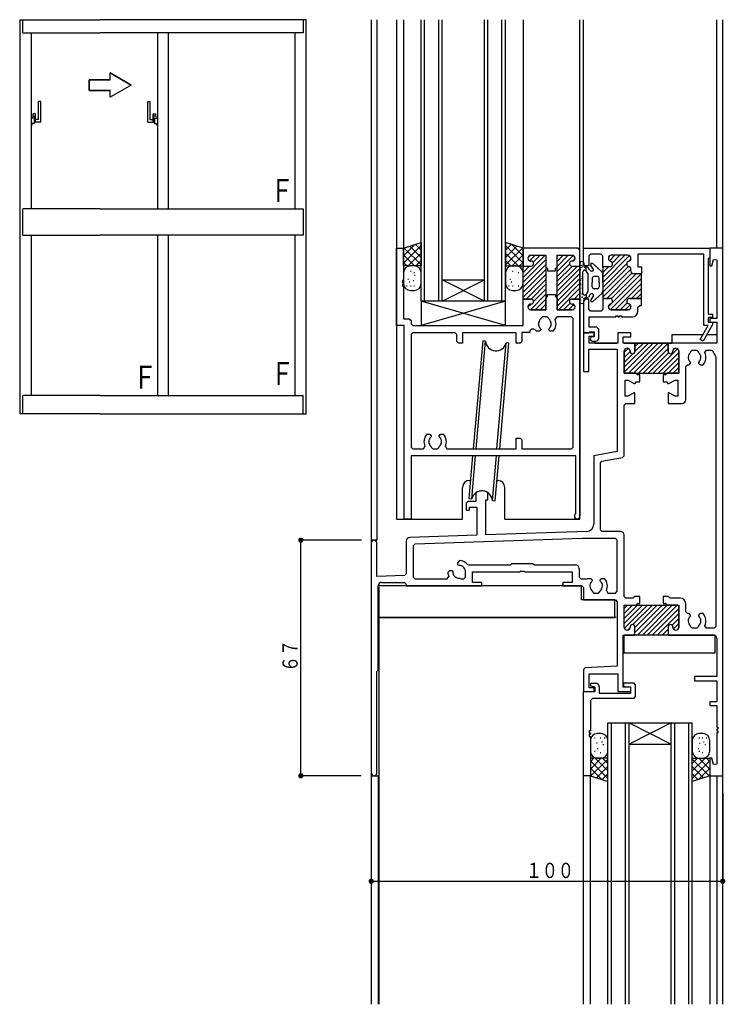
# Model space of a CAD drawing. Extents: x 0 to 2267, y 0 to 1612.
# Drawn here: x 1905 to 2106, y 1114 to 1394 of the extents above; entities that cross this region are included whole.
import ezdxf

# ---------------------------------------------------------------- set-up
doc = ezdxf.new("R2010")
doc.units = 0
for name, color, linetype in [('YKK_11', 7, 'CONTINUOUS'), ('YKK_12', 2, 'CONTINUOUS'), ('YKK_13', 4, 'CONTINUOUS'), ('YKK_A1', 4, 'CONTINUOUS'), ('YKK_D', 6, 'CONTINUOUS')]:
    doc.layers.add(name, color=color, linetype=linetype)
doc.styles.get("Standard").update_dxf_attribs({"font": 'ROMANS.SHX', "bigfont": 'EXTFONT.SHX'})

msp = doc.modelspace()

# ---------------------------------------------------------------- linework, layer by layer
at = {"layer": 'YKK_11'}
for p, q in [((2012, 1307), (2012, 1329)), ((2012, 1329), (2014, 1329)), ((2014, 1329), (2014, 1319.8)), ((2063.7, 1329), (2048, 1329)), ((2048, 1329), (2048, 1323.95)), ((2064.2, 1328.5), (2063.7, 1329)), ((2064.2, 1323.95), (2064.2, 1328.5)), ((2065.2, 1324.5), (2065.2, 1329)), ((2065.2, 1329), (2101.15, 1329)), ((2067.2, 1327.35), (2066.7, 1326.85)), ((2070.2, 1327.35), (2067.2, 1327.35)), ((2070.7, 1326.85), (2070.2, 1327.35)), ((2099.45, 1327.35), (2080.7, 1327.35)), ((2080.7, 1327.35), (2080.7, 1323.75)), ((2099.45, 1307), (2099.45, 1327.35)), ((2101.15, 1329), (2101.15, 1326.29)), ((2104.8, 1329), (2101.15, 1329)), ((2101.15, 1329), (2101.15, 1324.04)), ((2104.8, 1179), (2104.8, 1329)), ((2049.4, 1326.15), (2049.4, 1326.2)), ((2049.4, 1326.15), (2049.4, 1326.2)), ((2050.2, 1327), (2054.5, 1327)), ((2050.2, 1327), (2054.5, 1327)), ((2050.3, 1325.35), (2050.2, 1325.35)), ((2050.3, 1325.35), (2050.2, 1325.35)), ((2054.5, 1327), (2054.5, 1323.75)), ((2054.5, 1327), (2054.5, 1311.5)), ((2057.7, 1323.75), (2057.7, 1327)), ((2057.7, 1327), (2062, 1327)), ((2057.7, 1311.5), (2057.7, 1327)), ((2057.7, 1327), (2062, 1327)), ((2062, 1325.35), (2061.9, 1325.35)), ((2062, 1325.35), (2061.9, 1325.35)), ((2062.8, 1326.2), (2062.8, 1326.15)), ((2062.8, 1326.2), (2062.8, 1326.15)), ((2065.7, 1324), (2065.2, 1324.5)), ((2066.7, 1326.85), (2066.7, 1324)), ((2070.7, 1323.75), (2070.7, 1326.85)), ((2072.3, 1326.2), (2072.3, 1326.1)), ((2072.3, 1326.2), (2072.3, 1326.1)), ((2077.9, 1327), (2073.1, 1327)), ((2077.9, 1327), (2073.1, 1327)), ((2078.7, 1326.1), (2078.7, 1326.2)), ((2078.7, 1326.1), (2078.7, 1326.2)), ((2101.15, 1326.29), (2100.65, 1326.07)), ((2100.65, 1326.07), (2100.65, 1310.3)), ((2101.67, 1323.97), (2102.17, 1325.82)), ((2102.17, 1325.82), (2103.15, 1325.69)), ((2103.15, 1325.69), (2103.15, 1309)), ((2048, 1323.95), (2050.3, 1323.95)), ((2048, 1323.95), (2050.3, 1323.95)), ((2048, 1314.55), (2048, 1323.95)), ((2054.5, 1323.75), (2055, 1323.25)), ((2055, 1323.25), (2055, 1322.6)), ((2055, 1322.6), (2057.2, 1322.6)), ((2057.2, 1323.25), (2057.7, 1323.75)), ((2057.2, 1322.6), (2057.2, 1323.25)), ((2061.9, 1323.95), (2064.2, 1323.95)), ((2061.9, 1323.95), (2064.2, 1323.95)), ((2064.2, 1323.95), (2064.2, 1314.55)), ((2066.7, 1324), (2065.7, 1324)), ((2072.7, 1323.75), (2070.7, 1323.75)), ((2072.7, 1323.75), (2070.7, 1323.75)), ((2070.7, 1323.75), (2070.7, 1314.75)), ((2078.7, 1322.55), (2078.7, 1323)), ((2078.7, 1322.55), (2078.7, 1323)), ((2081.7, 1321.75), (2079.5, 1321.75)), ((2081.7, 1321.75), (2079.5, 1321.75)), ((2080.7, 1323.75), (2081.7, 1323.75)), ((2081.7, 1323.75), (2081.7, 1321.75)), ((2081.7, 1314.75), (2081.7, 1321.75)), ((2101.15, 1324.04), (2101.67, 1323.97)), ((2014, 1319.8), (2013.7, 1319.8)), ((2013.7, 1319.8), (2013.7, 1319.2)), ((2013.7, 1319.2), (2014, 1319.2)), ((2014, 1318.8), (2013.7, 1318.8)), ((2013.7, 1318.8), (2013.7, 1318.2)), ((2014, 1319.2), (2014, 1318.8)), ((2013.7, 1318.2), (2014, 1318.2)), ((2014, 1318.2), (2014, 1308.95)), ((2048, 1307), (2048, 1314.55)), ((2048, 1314.55), (2050.3, 1314.55)), ((2050.3, 1314.55), (2048, 1314.55)), ((2054.5, 1314.75), (2055, 1315.25)), ((2054.5, 1311.5), (2054.5, 1314.75)), ((2055, 1315.9), (2057.2, 1315.9)), ((2055, 1315.25), (2055, 1315.9)), ((2057.2, 1315.9), (2057.2, 1315.25)), ((2057.2, 1315.25), (2057.7, 1314.75)), ((2057.7, 1314.75), (2057.7, 1311.5)), ((2061.9, 1314.55), (2064.2, 1314.55)), ((2064.2, 1314.55), (2061.9, 1314.55)), ((2064.2, 1314.55), (2064.2, 1252.8)), ((2065.7, 1314.5), (2065.2, 1314)), ((2065.2, 1314), (2065.2, 1305)), ((2066.7, 1314.5), (2065.7, 1314.5)), ((2066.7, 1311.65), (2066.7, 1314.5)), ((2072.7, 1314.75), (2070.7, 1314.75)), ((2070.7, 1314.75), (2070.7, 1311.65)), ((2070.7, 1314.75), (2072.7, 1314.75)), ((2081.7, 1314.75), (2078.3, 1314.75)), ((2078.3, 1314.75), (2081.7, 1314.75)), ((2081.7, 1312.75), (2081.7, 1314.75)), ((2049.4, 1312.35), (2049.4, 1312.3)), ((2049.4, 1312.3), (2049.4, 1312.35)), ((2050.3, 1313.15), (2050.2, 1313.15)), ((2050.2, 1313.15), (2050.3, 1313.15)), ((2050.2, 1311.5), (2054.5, 1311.5)), ((2054.5, 1311.5), (2050.2, 1311.5)), ((2057.7, 1311.5), (2062, 1311.5)), ((2062, 1311.5), (2057.7, 1311.5)), ((2062, 1313.15), (2061.9, 1313.15)), ((2061.9, 1313.15), (2062, 1313.15)), ((2062.8, 1312.3), (2062.8, 1312.35)), ((2062.8, 1312.35), (2062.8, 1312.3)), ((2067.2, 1311.15), (2066.7, 1311.65)), ((2070.2, 1311.15), (2067.2, 1311.15)), ((2070.7, 1311.65), (2070.2, 1311.15)), ((2072.3, 1312.3), (2072.3, 1312.4)), ((2072.3, 1312.4), (2072.3, 1312.3)), ((2077.9, 1311.5), (2073.1, 1311.5)), ((2073.1, 1311.5), (2077.9, 1311.5)), ((2078.7, 1312.4), (2078.7, 1312.3)), ((2078.7, 1312.3), (2078.7, 1312.4)), ((2080.7, 1312.25), (2081.2, 1312.75)), ((2080.7, 1311.1), (2080.7, 1312.25)), ((2081.2, 1312.75), (2081.7, 1312.75)), ((2014, 1308.95), (2015.65, 1308.95)), ((2015.65, 1308.95), (2016.15, 1308.45)), ((2016.15, 1308.45), (2016.15, 1307.5)), ((2053.05, 1309.01), (2052.96, 1308.8)), ((2053.55, 1309.5), (2053.05, 1309.01)), ((2054.85, 1309.5), (2053.55, 1309.5)), ((2055.35, 1309.01), (2054.85, 1309.5)), ((2055.44, 1308.8), (2055.35, 1309.01)), ((2057.58, 1309.5), (2057.13, 1308.8)), ((2061.75, 1309.5), (2057.58, 1309.5)), ((2062.25, 1309), (2061.75, 1309.5)), ((2062.25, 1272.45), (2062.25, 1309)), ((2066.85, 1306.6), (2066.85, 1309.5)), ((2066.85, 1309.5), (2074.4, 1309.5)), ((2074.4, 1309.5), (2074.4, 1309.8)), ((2074.4, 1309.8), (2075, 1309.8)), ((2075, 1309.8), (2075, 1309.5)), ((2075, 1309.5), (2075.4, 1309.5)), ((2075.4, 1309.5), (2075.4, 1309.8)), ((2075.4, 1309.8), (2076, 1309.8)), ((2076, 1309.8), (2076, 1309.5)), ((2076, 1309.5), (2079.1, 1309.5)), ((2100.65, 1310.3), (2101.9, 1310.3)), ((2101.9, 1309.3), (2100.65, 1309.3)), ((2100.65, 1309.3), (2100.65, 1308)), ((2100.65, 1308), (2101.9, 1308)), ((2103.15, 1309), (2101.15, 1309)), ((2101.15, 1309), (2101.15, 1308)), ((2101.15, 1308), (2103.15, 1308)), ((2101.9, 1310.3), (2101.9, 1309.3)), ((2101.9, 1308), (2101.9, 1307.34)), ((2103.15, 1308), (2103.15, 1302)), ((2014.2, 1307), (2012, 1307)), ((2014.2, 1252), (2014.2, 1307)), ((2016.15, 1307.5), (2016.65, 1307)), ((2016.65, 1305), (2016.15, 1304.5)), ((2016.65, 1307), (2048, 1307)), ((2028.65, 1305), (2016.65, 1305)), ((2029.15, 1304.5), (2028.65, 1305)), ((2046.05, 1305), (2030.75, 1305)), ((2030.75, 1305), (2030.75, 1302)), ((2046.05, 1302), (2046.05, 1305)), ((2049.95, 1305.05), (2047.65, 1305.05)), ((2047.65, 1305.05), (2047.65, 1302.5)), ((2050.45, 1306), (2049.95, 1305.5)), ((2049.95, 1305.5), (2049.95, 1305.05)), ((2051.09, 1306), (2050.45, 1306)), ((2051.51, 1305.77), (2051.09, 1306)), ((2052.65, 1305.4), (2051.79, 1305.4)), ((2053.05, 1305.8), (2052.65, 1305.4)), ((2052.93, 1306.23), (2053.05, 1305.94)), ((2053.05, 1305.94), (2053.05, 1305.8)), ((2055.35, 1305.94), (2055.47, 1306.23)), ((2055.35, 1305.8), (2055.35, 1305.94)), ((2055.75, 1305.4), (2055.35, 1305.8)), ((2056.61, 1305.4), (2055.75, 1305.4)), ((2065.2, 1305), (2066.7, 1305)), ((2068.2, 1305), (2065.2, 1305)), ((2065.2, 1305), (2065.2, 1294)), ((2066.7, 1305), (2066.99, 1305.2)), ((2068.6, 1306.6), (2066.85, 1306.6)), ((2066.99, 1305.2), (2068.2, 1305.2)), ((2068.2, 1305.2), (2068.2, 1303.8)), ((2068.2, 1304), (2068.2, 1305)), ((2069.6, 1303.6), (2069.6, 1305.6)), ((2078.7, 1305), (2075, 1305)), ((2075, 1305), (2075, 1302)), ((2078.7, 1303.8), (2078.7, 1305)), ((2098.35, 1303.05), (2100.63, 1307)), ((2101.83, 1307.09), (2099.22, 1302.55)), ((2100.63, 1307), (2099.45, 1307)), ((2101.9, 1307.34), (2101.83, 1307.09)), ((2016.15, 1304.5), (2016.15, 1272.45)), ((2029.15, 1302.5), (2029.15, 1304.5)), ((2029.65, 1302), (2029.15, 1302.5)), ((2030.75, 1302), (2029.65, 1302)), ((2047.15, 1302), (2046.05, 1302)), ((2047.65, 1302.5), (2047.15, 1302)), ((2066.85, 1302), (2066.85, 1304)), ((2066.85, 1304), (2068.2, 1304)), ((2075, 1302), (2066.85, 1302)), ((2067.6, 1303.8), (2067.25, 1303.6)), ((2068.2, 1303.8), (2067.6, 1303.8)), ((2067.7, 1302.6), (2068.6, 1302.6)), ((2076.5, 1302), (2076.5, 1303.8)), ((2076.5, 1303.8), (2078.7, 1303.8)), ((2079.85, 1302), (2076.5, 1302)), ((2079.85, 1299.7), (2079.85, 1302)), ((2089.25, 1302), (2079.85, 1302)), ((2079.85, 1302), (2079.85, 1299.7)), ((2103.15, 1302), (2089.25, 1302)), ((2089.25, 1302), (2089.25, 1299.7)), ((2089.25, 1299.7), (2089.25, 1302)), ((2099.22, 1302.55), (2098.35, 1303.05)), ((2066.7, 1294), (2066.7, 1300.35)), ((2066.7, 1300.35), (2074.8, 1300.35)), ((2074.8, 1300.35), (2074.8, 1271.18)), ((2076.8, 1293.5), (2076.8, 1299.8)), ((2076.8, 1299.8), (2076.8, 1293.5)), ((2077.6, 1300.6), (2077.65, 1300.6)), ((2077.65, 1300.6), (2077.6, 1300.6)), ((2078.45, 1299.8), (2078.45, 1299.7)), ((2078.45, 1299.7), (2078.45, 1299.8)), ((2090.65, 1299.7), (2090.65, 1299.8)), ((2090.65, 1299.8), (2090.65, 1299.7)), ((2091.45, 1300.6), (2091.5, 1300.6)), ((2091.5, 1300.6), (2091.45, 1300.6)), ((2092.3, 1299.8), (2092.3, 1293.5)), ((2092.3, 1293.5), (2092.3, 1299.8)), ((2095.65, 1299.55), (2096.15, 1300.05)), ((2095.65, 1299.39), (2095.65, 1299.55)), ((2096.15, 1300.05), (2097.45, 1300.05)), ((2097.45, 1300.05), (2097.95, 1299.55)), ((2097.95, 1299.55), (2097.95, 1299.39)), ((2099.71, 1299.34), (2100.16, 1300.05)), ((2100.16, 1300.05), (2101.51, 1300.05)), ((2101.51, 1300.05), (2101.94, 1299.8)), ((2101.94, 1299.8), (2102.78, 1298.35)), ((2095.65, 1296.44), (2095.53, 1296.73)), ((2095.65, 1296.3), (2095.65, 1296.44)), ((2098.07, 1296.73), (2097.95, 1296.44)), ((2097.95, 1296.44), (2097.95, 1296.3)), ((2102.78, 1298.35), (2102.85, 1298.1)), ((2102.85, 1298.1), (2102.85, 1221.45)), ((2065.2, 1294), (2066.7, 1294)), ((2094.3, 1295.4), (2094.8, 1295.9)), ((2094.3, 1285.9), (2094.3, 1295.4)), ((2094.8, 1295.9), (2095.25, 1295.9)), ((2095.25, 1295.9), (2095.65, 1296.3)), ((2097.95, 1296.3), (2098.35, 1295.9)), ((2098.35, 1295.9), (2099.21, 1295.9)), ((2080.05, 1293.5), (2076.8, 1293.5)), ((2076.8, 1293.5), (2092.3, 1293.5)), ((2077.05, 1286.9), (2077.05, 1291.5)), ((2077.05, 1291.5), (2077.85, 1291.5)), ((2077.85, 1291.5), (2079.58, 1290.5)), ((2079.93, 1290.5), (2080.15, 1291)), ((2080.55, 1293), (2080.05, 1293.5)), ((2080.15, 1291), (2081.2, 1291)), ((2081.2, 1293), (2080.55, 1293)), ((2081.2, 1291), (2081.2, 1293)), ((2088.55, 1293), (2087.9, 1293)), ((2087.9, 1293), (2087.9, 1291)), ((2087.9, 1291), (2088.95, 1291)), ((2089.05, 1293.5), (2088.55, 1293)), ((2088.95, 1291), (2089.17, 1290.5)), ((2092.3, 1293.5), (2089.05, 1293.5)), ((2089.52, 1290.5), (2091.25, 1291.5)), ((2091.25, 1291.5), (2092.05, 1291.5)), ((2092.05, 1291.5), (2092.05, 1286.9)), ((2079.58, 1290.5), (2079.93, 1290.5)), ((2089.17, 1290.5), (2089.52, 1290.5)), ((2077.85, 1286.9), (2077.05, 1286.9)), ((2079.58, 1287.9), (2077.85, 1286.9)), ((2079.85, 1287.9), (2079.58, 1287.9)), ((2079.85, 1284.9), (2079.85, 1287.9)), ((2089.52, 1287.9), (2089.25, 1287.9)), ((2089.25, 1287.9), (2089.25, 1284.9)), ((2091.25, 1286.9), (2089.52, 1287.9)), ((2092.05, 1286.9), (2091.25, 1286.9)), ((2076.75, 1284.4), (2077.25, 1284.9)), ((2076.75, 1269.97), (2076.75, 1284.4)), ((2077.25, 1284.9), (2079.85, 1284.9)), ((2089.25, 1284.9), (2093.3, 1284.9)), ((2020.59, 1276.1), (2021.45, 1276.1)), ((2021.45, 1276.1), (2021.85, 1275.7)), ((2021.85, 1275.56), (2021.73, 1275.28)), ((2021.85, 1275.7), (2021.85, 1275.56)), ((2024.15, 1275.7), (2024.55, 1276.1)), ((2024.15, 1275.56), (2024.15, 1275.7)), ((2024.27, 1275.28), (2024.15, 1275.56)), ((2024.55, 1276.1), (2025.41, 1276.1)), ((2046.05, 1271.95), (2046.05, 1275)), ((2046.05, 1275), (2047.15, 1275)), ((2047.15, 1275), (2047.65, 1274.5)), ((2047.65, 1274.5), (2047.65, 1271.95)), ((2016.15, 1272.45), (2016.65, 1271.95)), ((2016.65, 1271.95), (2019.64, 1271.95)), ((2019.64, 1271.95), (2020.09, 1272.66)), ((2021.76, 1272.7), (2021.85, 1272.47)), ((2021.85, 1272.47), (2022.35, 1271.95)), ((2022.35, 1271.95), (2023.65, 1271.95)), ((2023.65, 1271.95), (2024.15, 1272.47)), ((2024.15, 1272.47), (2024.24, 1272.7)), ((2025.91, 1272.66), (2026.36, 1271.95)), ((2026.36, 1271.95), (2046.05, 1271.95)), ((2047.65, 1271.95), (2061.75, 1271.95)), ((2061.75, 1271.95), (2062.25, 1272.45)), ((2063, 1270), (2016.15, 1270)), ((2016.15, 1270), (2016.15, 1252)), ((2063, 1253.5), (2063, 1270)), ((2074.8, 1271.18), (2068.1, 1270)), ((2068.1, 1270), (2068.1, 1250.5)), ((2070.05, 1267.95), (2070.46, 1268.44)), ((2070.46, 1268.44), (2076.34, 1269.47)), ((2076.34, 1269.47), (2076.75, 1269.97)), ((2070.05, 1248.95), (2070.05, 1267.95)), ((2034.6, 1259.47), (2034.6, 1257)), ((2037.4, 1247.49), (2037.4, 1257.5)), ((2037.4, 1257.5), (2038, 1257.5)), ((2038, 1257.5), (2038, 1259.47)), ((2032.3, 1257), (2031.8, 1256.5)), ((2031.8, 1256.5), (2031.8, 1254.5)), ((2031.8, 1254.5), (2032.8, 1254.5)), ((2034.6, 1257), (2032.3, 1257)), ((2032.8, 1254.5), (2032.8, 1255.35)), ((2032.8, 1255.35), (2034.9, 1255.35)), ((2034.9, 1255.35), (2034.9, 1247.41)), ((2016.15, 1252), (2014.2, 1252)), ((2070.55, 1248.45), (2070.05, 1248.95)), ((2034.9, 1247.41), (2015.77, 1246.74)), ((2064.86, 1246.5), (2017.23, 1244.84)), ((2066.17, 1248.5), (2037.4, 1247.49)), ((2074.3, 1246.5), (2064.86, 1246.5)), ((2075.75, 1248.45), (2070.55, 1248.45)), ((2074.8, 1246), (2074.3, 1246.5)), ((2074.8, 1231.45), (2074.8, 1246)), ((2076.75, 1230), (2076.75, 1247.45)), ((2004.8, 1245.2), (2004.8, 1179.83)), ((2006.4, 1235.66), (2006.4, 1245.2)), ((2014.8, 1245.74), (2014.8, 1236.43)), ((2017.23, 1244.84), (2016.75, 1244.34)), ((2016.75, 1244.34), (2016.75, 1235.45)), ((2029.41, 1239.58), (2030.02, 1240.19)), ((2029.41, 1239.02), (2029.41, 1239.58)), ((2029.51, 1238.92), (2029.41, 1239.02)), ((2029.79, 1238.8), (2029.51, 1238.92)), ((2032.2, 1239.12), (2032.57, 1238.95)), ((2032.57, 1238.95), (2044.35, 1238.95)), ((2044.35, 1238.95), (2044.8, 1239.4)), ((2044.8, 1239.4), (2050.8, 1239.4)), ((2050.8, 1239.4), (2051.25, 1238.95)), ((2051.25, 1238.95), (2062.95, 1238.95)), ((2063.95, 1237.95), (2063.95, 1235.45)), ((2014.32, 1235.93), (2006.4, 1235.66)), ((2014.8, 1236.43), (2014.32, 1235.93)), ((2016.75, 1235.45), (2017.25, 1234.95)), ((2017.25, 1234.95), (2026.44, 1234.95)), ((2026.44, 1234.95), (2026.89, 1235.66)), ((2026.61, 1236.78), (2027.22, 1237.39)), ((2027.22, 1237.39), (2027.78, 1237.39)), ((2027.78, 1237.39), (2027.88, 1237.29)), ((2027.88, 1237.29), (2028, 1237.01)), ((2029.97, 1235.21), (2030.08, 1235.1)), ((2030.08, 1235.1), (2030.43, 1234.95)), ((2030.43, 1234.95), (2031.15, 1234.95)), ((2031.15, 1234.95), (2031.65, 1235.45)), ((2031.65, 1236.57), (2031.59, 1236.85)), ((2031.65, 1235.45), (2031.65, 1236.57)), ((2033.6, 1234), (2033.6, 1237)), ((2033.6, 1237), (2047.13, 1237)), ((2047.13, 1237), (2047.32, 1237.15)), ((2047.32, 1237.15), (2048.28, 1237.15)), ((2048.28, 1237.15), (2048.47, 1237)), ((2048.47, 1237), (2062, 1237)), ((2062, 1237), (2062, 1234)), ((2063.95, 1235.45), (2064.45, 1234.95)), ((2064.45, 1234.95), (2066.06, 1234.95)), ((2066.06, 1234.95), (2066.35, 1235.05)), ((2066.35, 1235.05), (2066.53, 1235.1)), ((2066.53, 1235.1), (2067.25, 1235.1)), ((2067.25, 1235.1), (2067.65, 1234.7)), ((2069.95, 1234.7), (2070.35, 1235.1)), ((2070.35, 1235.1), (2071.21, 1235.1)), ((2006.8, 1209), (2006.8, 1233)), ((2007.8, 1234), (2014.3, 1234)), ((2014.3, 1234), (2014.8, 1233.5)), ((2014.8, 1233.5), (2014.8, 1233)), ((2014.8, 1233), (2036.3, 1233)), ((2036.3, 1234), (2033.6, 1234)), ((2036.3, 1233), (2036.3, 1234)), ((2062, 1234), (2059.3, 1234)), ((2059.3, 1234), (2059.3, 1233)), ((2059.3, 1233), (2064.7, 1233)), ((2064.7, 1233), (2065.2, 1232.5)), ((2065.2, 1232.5), (2065.2, 1229)), ((2067.65, 1234.56), (2067.53, 1234.28)), ((2067.65, 1234.7), (2067.65, 1234.56)), ((2069.95, 1234.56), (2069.95, 1234.7)), ((2070.07, 1234.28), (2069.95, 1234.56)), ((2067.65, 1231.62), (2067.65, 1231.45)), ((2067.65, 1231.45), (2068.15, 1230.95)), ((2068.15, 1230.95), (2069.45, 1230.95)), ((2069.45, 1230.95), (2069.95, 1231.45)), ((2069.95, 1231.45), (2069.95, 1231.62)), ((2071.71, 1231.66), (2072.16, 1230.95)), ((2072.16, 1230.95), (2074.3, 1230.95)), ((2074.3, 1230.95), (2074.8, 1231.45)), ((2077.25, 1229.5), (2076.75, 1230)), ((2079.22, 1229.5), (2077.25, 1229.5)), ((2079.72, 1230), (2079.22, 1229.5)), ((2081.2, 1230), (2079.72, 1230)), ((2081.2, 1228), (2081.2, 1230)), ((2089.38, 1230), (2087.9, 1230)), ((2087.9, 1230), (2087.9, 1228)), ((2089.88, 1229.5), (2089.38, 1230)), ((2092.7, 1229.5), (2089.88, 1229.5)), ((2065.2, 1229), (2074.3, 1229)), ((2074.3, 1229), (2074.8, 1228.5)), ((2074.8, 1228.5), (2074.8, 1210.16)), ((2076.8, 1221.2), (2076.8, 1227.5)), ((2076.8, 1227.5), (2080.05, 1227.5)), ((2076.8, 1221.2), (2076.8, 1227.5)), ((2076.8, 1227.5), (2092.3, 1227.5)), ((2080.05, 1227.5), (2080.55, 1228)), ((2080.55, 1228), (2081.2, 1228)), ((2087.9, 1228), (2088.55, 1228)), ((2088.55, 1228), (2089.05, 1227.5)), ((2089.05, 1227.5), (2092.3, 1227.5)), ((2092.3, 1227.5), (2092.3, 1221.2)), ((2092.3, 1227.5), (2092.3, 1221.2)), ((2094.3, 1225.6), (2094.3, 1227.9)), ((2094.8, 1225.1), (2094.3, 1225.6)), ((2095.25, 1225.1), (2094.8, 1225.1)), ((2095.65, 1224.7), (2095.25, 1225.1)), ((2095.53, 1224.28), (2095.65, 1224.56)), ((2095.65, 1224.56), (2095.65, 1224.7)), ((2098.35, 1225.1), (2097.95, 1224.7)), ((2097.95, 1224.7), (2097.95, 1224.56)), ((2097.95, 1224.56), (2098.07, 1224.28)), ((2099.21, 1225.1), (2098.35, 1225.1)), ((2078.45, 1221.3), (2078.45, 1221.2)), ((2078.45, 1221.3), (2078.45, 1221.2)), ((2079.85, 1219), (2079.85, 1221.3)), ((2079.85, 1219), (2079.85, 1221.3)), ((2089.25, 1221.3), (2089.25, 1219)), ((2089.25, 1221.3), (2089.25, 1219)), ((2090.65, 1221.2), (2090.65, 1221.3)), ((2090.65, 1221.2), (2090.65, 1221.3)), ((2095.65, 1221.45), (2095.65, 1221.62)), ((2096.15, 1220.95), (2095.65, 1221.45)), ((2097.45, 1220.95), (2096.15, 1220.95)), ((2097.95, 1221.45), (2097.45, 1220.95)), ((2097.95, 1221.62), (2097.95, 1221.45)), ((2100.16, 1220.95), (2099.71, 1221.66)), ((2102.35, 1220.95), (2100.16, 1220.95)), ((2102.85, 1221.45), (2102.35, 1220.95)), ((2076.5, 1219), (2079.85, 1219)), ((2076.5, 1204.2), (2076.5, 1219)), ((2077.65, 1220.4), (2077.6, 1220.4)), ((2077.65, 1220.4), (2077.6, 1220.4)), ((2089.25, 1219), (2079.85, 1219)), ((2089.25, 1219), (2102.15, 1219)), ((2091.5, 1220.4), (2091.45, 1220.4)), ((2091.5, 1220.4), (2091.45, 1220.4)), ((2103.15, 1218), (2103.15, 1207.2)), ((2065.67, 1209.68), (2065.2, 1209.18)), ((2074.8, 1210.16), (2065.67, 1209.68)), ((2006.45, 1208.65), (2006.8, 1209)), ((2006.45, 1179.83), (2006.45, 1208.65)), ((2065.2, 1209.18), (2065.2, 1203)), ((2066.85, 1204), (2066.85, 1208)), ((2066.85, 1208), (2075, 1208)), ((2075, 1208), (2075, 1203)), ((2103.15, 1207.2), (2096.8, 1207.2)), ((2096.8, 1207.2), (2096.8, 1206)), ((2068.2, 1204), (2066.85, 1204)), ((2067.3, 1204.5), (2067.3, 1205.3)), ((2067.3, 1205.3), (2068.7, 1205.3)), ((2068.5, 1204.2), (2067.3, 1204.5)), ((2068.2, 1203), (2068.2, 1204)), ((2068.5, 1203), (2068.5, 1204.2)), ((2069.7, 1204.3), (2069.7, 1202.5)), ((2078.7, 1204.2), (2076.5, 1204.2)), ((2076.7, 1204.4), (2076.7, 1205.4)), ((2076.7, 1205.4), (2079.4, 1205.4)), ((2077.45, 1204.2), (2076.7, 1204.4)), ((2078.7, 1204.2), (2077.45, 1204.2)), ((2078.7, 1203), (2078.7, 1204.2)), ((2078.7, 1202.5), (2078.7, 1204.2)), ((2079.4, 1205.4), (2079.9, 1204.9)), ((2079.9, 1204.9), (2079.9, 1201.5)), ((2096.8, 1206), (2103.15, 1206)), ((2103.15, 1206), (2103.15, 1200)), ((2065.2, 1203), (2068.2, 1203)), ((2065.2, 1179), (2065.2, 1203)), ((2065.2, 1203), (2068.5, 1203)), ((2069.7, 1202.5), (2078.7, 1202.5)), ((2075, 1203), (2078.7, 1203)), ((2079.9, 1201.5), (2079.4, 1201)), ((2067.15, 1200), (2067.15, 1191.8)), ((2079.4, 1201), (2068.15, 1201)), ((2103.15, 1200), (2101.15, 1200)), ((2101.15, 1200), (2101.15, 1199)), ((2101.15, 1199), (2103.15, 1199)), ((2103.15, 1199), (2103.15, 1192.8)), ((2103.15, 1192.8), (2103.45, 1192.8)), ((2103.45, 1192.8), (2103.45, 1192.2)), ((2067.15, 1191.8), (2066.85, 1191.8)), ((2066.85, 1191.8), (2066.85, 1191.2)), ((2066.85, 1191.2), (2067.15, 1191.2)), ((2067.15, 1190.8), (2066.85, 1190.8)), ((2066.85, 1190.8), (2066.85, 1190.2)), ((2066.85, 1190.2), (2067.15, 1190.2)), ((2067.15, 1191.2), (2067.15, 1190.8)), ((2067.15, 1190.2), (2067.15, 1179)), ((2103.45, 1192.2), (2103.15, 1192.2)), ((2103.15, 1192.2), (2103.15, 1191.8)), ((2103.15, 1191.8), (2103.45, 1191.8)), ((2103.45, 1191.2), (2103.15, 1191.2)), ((2103.15, 1191.2), (2103.15, 1182.31)), ((2103.45, 1191.8), (2103.45, 1191.2)), ((2101.67, 1184.03), (2101.15, 1183.97)), ((2101.15, 1183.97), (2101.15, 1179)), ((2102.17, 1182.19), (2101.67, 1184.03)), ((2103.15, 1182.31), (2102.17, 1182.19)), ((2067.15, 1179), (2065.2, 1179)), ((2101.15, 1179), (2104.8, 1179))]:
    msp.add_line(p, q, dxfattribs=at)
at = {"layer": 'YKK_11', "color": 253}
for p, q in [((2048, 1320.73), (2054.26, 1327)), ((2048, 1319.32), (2054.5, 1325.82)), ((2048, 1317.91), (2054.5, 1324.41)), ((2049.43, 1326.4), (2050, 1326.98)), ((2049.86, 1325.43), (2051.44, 1327)), ((2050.89, 1325.03), (2052.85, 1327)), ((2057.7, 1323.84), (2060.86, 1327)), ((2057.7, 1325.26), (2059.45, 1327)), ((2057.7, 1326.67), (2058.03, 1327)), ((2057.7, 1322.43), (2062.24, 1326.97)), ((2057.7, 1321.01), (2061.21, 1324.52)), ((2062.04, 1325.35), (2062.8, 1326.11)), ((2070.7, 1320.72), (2076.98, 1327)), ((2070.7, 1319.31), (2078.29, 1326.9)), ((2070.7, 1317.89), (2077.52, 1324.71)), ((2072.61, 1325.47), (2074.15, 1327)), ((2073.43, 1324.87), (2075.57, 1327)), ((2078.15, 1325.34), (2078.66, 1325.86)), ((2048, 1322.15), (2049.8, 1323.95)), ((2048, 1323.56), (2048.39, 1323.95)), ((2048, 1316.49), (2054.5, 1322.99)), ((2057.7, 1318.18), (2063.47, 1323.95)), ((2057.7, 1319.6), (2062.05, 1323.95)), ((2057.7, 1316.77), (2064.2, 1323.27)), ((2057.7, 1315.36), (2064.2, 1321.86)), ((2070.7, 1316.48), (2078.02, 1323.8)), ((2070.7, 1323.55), (2070.91, 1323.77)), ((2070.7, 1322.14), (2072.32, 1323.75)), ((2070.7, 1315.07), (2078.7, 1323.06)), ((2071.8, 1314.75), (2078.99, 1321.94)), ((2073.1, 1314.64), (2080.21, 1321.75)), ((2073.3, 1313.43), (2081.63, 1321.75)), ((2048, 1315.08), (2054.5, 1321.58)), ((2048.89, 1314.55), (2054.5, 1320.16)), ((2057.7, 1313.94), (2064.2, 1320.44)), ((2057.7, 1312.53), (2064.2, 1319.03)), ((2072.84, 1311.55), (2081.7, 1320.41)), ((2074.21, 1311.5), (2081.7, 1319)), ((2050.3, 1314.55), (2054.5, 1318.75)), ((2051, 1313.83), (2054.5, 1317.33)), ((2058.09, 1311.5), (2064.2, 1317.61)), ((2062.55, 1314.55), (2064.2, 1316.2)), ((2078.87, 1314.75), (2081.7, 1317.58)), ((2080.29, 1314.75), (2081.7, 1316.17)), ((2050.09, 1311.51), (2054.5, 1315.92)), ((2051.5, 1311.5), (2054.5, 1314.51)), ((2059.5, 1311.5), (2061.38, 1313.38)), ((2063.96, 1314.55), (2064.2, 1314.79)), ((2072.3, 1312.42), (2073.23, 1313.35)), ((2075.62, 1311.5), (2077.63, 1313.51)), ((2049.4, 1312.24), (2050.32, 1313.15)), ((2052.91, 1311.5), (2054.5, 1313.09)), ((2060.92, 1311.5), (2062.44, 1313.02)), ((2077.04, 1311.5), (2078.48, 1312.95)), ((2076.8, 1295.15), (2083.65, 1302)), ((2076.81, 1293.74), (2085.07, 1302)), ((2077.98, 1293.5), (2086.48, 1302)), ((2079.4, 1293.5), (2087.9, 1302)), ((2079.84, 1299.61), (2082.24, 1302)), ((2079.85, 1301.03), (2080.83, 1302)), ((2080.81, 1293.5), (2089.31, 1302)), ((2076.8, 1299.39), (2077.95, 1300.54)), ((2076.8, 1297.98), (2078.45, 1299.63)), ((2082.22, 1293.5), (2089.25, 1300.53)), ((2083.64, 1293.5), (2089.4, 1299.27)), ((2085.05, 1293.5), (2091.99, 1300.44)), ((2086.47, 1293.5), (2092.3, 1299.33)), ((2076.8, 1296.56), (2079.25, 1299.01)), ((2087.88, 1293.5), (2092.3, 1297.92)), ((2089.3, 1293.5), (2092.3, 1296.51)), ((2090.71, 1293.5), (2092.3, 1295.09)), ((2076.8, 1222.34), (2081.96, 1227.5)), ((2076.8, 1223.76), (2080.55, 1227.5)), ((2076.8, 1225.17), (2079.13, 1227.5)), ((2076.8, 1226.58), (2077.72, 1227.5)), ((2076.84, 1220.96), (2083.38, 1227.5)), ((2079.28, 1221.99), (2084.79, 1227.5)), ((2079.85, 1219.73), (2087.62, 1227.5)), ((2079.85, 1221.15), (2086.2, 1227.5)), ((2080.53, 1219), (2089.03, 1227.5)), ((2081.95, 1219), (2090.45, 1227.5)), ((2083.36, 1219), (2091.86, 1227.5)), ((2084.77, 1219), (2092.3, 1226.53)), ((2086.19, 1219), (2092.3, 1225.11)), ((2090.42, 1221.82), (2092.3, 1223.7)), ((2077.69, 1220.4), (2078.45, 1221.16)), ((2090.78, 1220.77), (2092.3, 1222.29)), ((2087.6, 1219), (2089.25, 1220.65)), ((2089.02, 1219), (2089.26, 1219.24))]:
    msp.add_line(p, q, dxfattribs=at)
at = {"layer": 'YKK_11'}
for centre, radius, start, end in [((2050.2, 1326.2), 0.8, 90, 180), ((2050.2, 1326.2), 0.8, 90, 180), ((2050.2, 1326.15), 0.8, 180, 270), ((2050.2, 1326.15), 0.8, 180, 270), ((2050.3, 1324.65), 0.7, 270, 90), ((2050.3, 1324.65), 0.7, 270, 90), ((2061.9, 1324.65), 0.7, 90, 270), ((2061.9, 1324.65), 0.7, 90, 270), ((2062, 1326.2), 0.8, 0, 90), ((2062, 1326.2), 0.8, 0, 90), ((2062, 1326.15), 0.8, 270, 0), ((2062, 1326.15), 0.8, 270, 0), ((2073.1, 1326.2), 0.8, 90, 180), ((2073.1, 1326.2), 0.8, 90, 180), ((2073.1, 1326.1), 0.8, 180, 255.5225), ((2073.1, 1326.1), 0.8, 180, 255.5225), ((2072.7, 1324.55), 0.8, 270, 75.5225), ((2072.7, 1324.55), 0.8, 270, 75.5225), ((2078.3, 1324.55), 0.8, 104.4775, 255.5225), ((2078.3, 1324.55), 0.8, 104.4775, 255.5225), ((2077.9, 1326.2), 0.8, 0, 90), ((2077.9, 1326.2), 0.8, 0, 90), ((2077.9, 1326.1), 0.8, 284.4775, 0), ((2077.9, 1326.1), 0.8, 284.4775, 0), ((2077.9, 1323), 0.8, 0, 75.5225), ((2077.9, 1323), 0.8, 0, 75.5225), ((2079.5, 1322.55), 0.8, 180, 270), ((2079.5, 1322.55), 0.8, 180, 270), ((2050.3, 1313.85), 0.7, 270, 90), ((2050.3, 1313.85), 0.7, 270, 90), ((2061.9, 1313.85), 0.7, 90, 270), ((2061.9, 1313.85), 0.7, 90, 270), ((2072.7, 1313.95), 0.8, 284.4775, 90), ((2072.7, 1313.95), 0.8, 284.4775, 90), ((2078.3, 1313.95), 0.8, 90, 255.5225), ((2078.3, 1313.95), 0.8, 90, 255.5225), ((2050.2, 1312.35), 0.8, 90, 180), ((2050.2, 1312.35), 0.8, 90, 180), ((2050.2, 1312.3), 0.8, 180, 270), ((2050.2, 1312.3), 0.8, 180, 270), ((2062, 1312.35), 0.8, 0, 90), ((2062, 1312.35), 0.8, 0, 90), ((2062, 1312.3), 0.8, 270, 0), ((2062, 1312.3), 0.8, 270, 0), ((2073.1, 1312.4), 0.8, 104.4775, 180), ((2073.1, 1312.4), 0.8, 104.4775, 180), ((2073.1, 1312.3), 0.8, 180, 270), ((2073.1, 1312.3), 0.8, 180, 270), ((2077.9, 1312.3), 0.8, 270, 0), ((2077.9, 1312.3), 0.8, 270, 360), ((2077.9, 1312.4), 0.8, 360, 75.5225), ((2077.9, 1312.4), 0.8, 0, 75.5225), ((2079.1, 1311.1), 1.6, 270, 0), ((2054.2, 1307.5), 1.8, 133.6591, 225.2072), ((2054.2, 1307.5), 1.8, 314.7928, 46.3409), ((2054.2, 1307.5), 3.2, 318.9855, 23.9166), ((2054.2, 1307.5), 3.2, 212.7204, 221.0145), ((2068.6, 1305.6), 1, 0, 90), ((2067.7, 1303.2), 0.6, 138.3117, 270), ((2068.6, 1303.6), 1, 270, 0), ((2077.6, 1299.8), 0.8, 90, 180), ((2077.6, 1299.8), 0.8, 90, 180), ((2077.65, 1299.8), 0.8, 0, 90), ((2077.65, 1299.8), 0.8, 0, 90), ((2079.15, 1299.7), 0.7, 180, 0), ((2079.15, 1299.7), 0.7, 180, 0), ((2089.95, 1299.7), 0.7, 180, 0), ((2089.95, 1299.7), 0.7, 180, 0), ((2091.45, 1299.8), 0.8, 90, 180), ((2091.45, 1299.8), 0.8, 90, 180), ((2091.5, 1299.8), 0.8, 0, 90), ((2091.5, 1299.8), 0.8, 0, 90), ((2096.8, 1298), 1.8, 129.709, 225.2072), ((2096.8, 1298), 1.8, 314.7928, 50.291), ((2096.8, 1298), 3.2, 318.9855, 24.7664), ((2093.3, 1285.9), 1, 270, 0), ((2023, 1274), 3.2, 138.9855, 204.7664), ((2023, 1274), 1.8, 134.7928, 226.354), ((2023, 1274), 1.8, 313.646, 45.2072), ((2023, 1274), 3.2, 335.2336, 41.0145), ((2036.3, 1257), 3, 55.4805, 124.5181), ((2063.4, 1252.8), 0.8, 120, 0), ((2066.1, 1250.5), 2, 271.9998, 0), ((2005.6, 1245.2), 0.8, 0, 180), ((2015.8, 1245.74), 1, 91.9998, 179.9996), ((2075.75, 1247.45), 1, 0, 90), ((2029.8, 1237), 1.8, 355.0976, 90.2072), ((2029.8, 1237), 3.2, 41.4677, 86.0145), ((2062.95, 1237.95), 1, 0, 90), ((2029.8, 1237), 3.2, 183.9855, 204.7663), ((2029.8, 1237), 1.8, 179.7928, 275.291), ((2068.8, 1233), 3.2, 335.2336, 41.0145), ((2007.8, 1233), 1, 90, 180), ((2068.8, 1233), 1.8, 134.7928, 230.291), ((2068.8, 1233), 1.8, 309.709, 45.2072), ((2092.7, 1227.9), 1.6, 0, 90), ((2096.8, 1223), 1.8, 134.7928, 230.291), ((2096.8, 1223), 1.8, 309.709, 45.2072), ((2096.8, 1223), 3.2, 335.2336, 41.0145), ((2077.6, 1221.2), 0.8, 180, 270), ((2077.6, 1221.2), 0.8, 180, 270), ((2077.65, 1221.2), 0.8, 270, 0), ((2077.65, 1221.2), 0.8, 270, 0), ((2079.15, 1221.3), 0.7, 0, 180), ((2079.15, 1221.3), 0.7, 0, 180), ((2089.95, 1221.3), 0.7, 0, 180), ((2089.95, 1221.3), 0.7, 0, 180), ((2091.45, 1221.2), 0.8, 180, 270), ((2091.45, 1221.2), 0.8, 180, 270), ((2091.5, 1221.2), 0.8, 270, 0), ((2091.5, 1221.2), 0.8, 270, 0), ((2102.15, 1218), 1, 0, 90), ((2068.7, 1204.3), 1, 0, 90), ((2068.15, 1200), 1, 90, 180), ((2005.63, 1179.83), 0.825, 180, 0)]:
    msp.add_arc(centre, radius, start, end, dxfattribs=at)
at = {"layer": 'YKK_12'}
for p, q in [((2004.8, 1394), (2004.8, 1114)), ((2006.45, 1394), (2006.45, 1246)), ((2012, 1394), (2012, 1252)), ((2014, 1394), (2014, 1328.5)), ((2019, 1314), (2019, 1394)), ((2020, 1314), (2020, 1394)), ((2024, 1314), (2024, 1394)), ((2025, 1314), (2025, 1394)), ((2037, 1314), (2037, 1394)), ((2038, 1314), (2038, 1394)), ((2042, 1314), (2042, 1394)), ((2043, 1314), (2043, 1394)), ((2048, 1394), (2048, 1328.5)), ((2064.2, 1252), (2064.2, 1394)), ((2065.2, 1328.7), (2065.2, 1394)), ((2103.1, 1329), (2103.1, 1394)), ((2104.8, 1114), (2104.8, 1394)), ((2037, 1314), (2025, 1320)), ((2025, 1314), (2037, 1320)), ((2025, 1320), (2037, 1320)), ((2043, 1314), (2019, 1314)), ((2068.2, 1305), (2065.2, 1305)), ((2068.4, 1302), (2068.4, 1302.6)), ((2068.4, 1302), (2074.7, 1302)), ((2076.8, 1302), (2090.4, 1302)), ((2090.4, 1304.5), (2099.19, 1304.5)), ((2090.4, 1302), (2090.4, 1304.5)), ((2100.34, 1304.5), (2103.1, 1304.5)), ((2032.8, 1263), (2033.06, 1263)), ((2040.59, 1263), (2040.8, 1263)), ((2030.8, 1252), (2030.8, 1261)), ((2042.8, 1252), (2042.8, 1261)), ((2012, 1252), (2030.8, 1252)), ((2042.8, 1252), (2064.2, 1252)), ((2104.8, 1114), (2104.8, 1254)), ((2006.45, 1246), (2004.8, 1246)), ((2076.8, 1221.2), (2076.8, 1227.2)), ((2080.14, 1227.59), (2080.46, 1227.91)), ((2088.96, 1227.59), (2088.64, 1227.91)), ((2092, 1227.5), (2089.17, 1227.5)), ((2092.3, 1221.2), (2092.3, 1227.2)), ((2074.5, 1224), (2007.1, 1224)), ((2007.1, 1114), (2007.1, 1224)), ((2078.45, 1221.3), (2078.45, 1221.2)), ((2079.85, 1219.5), (2079.85, 1221.3)), ((2089.25, 1221.3), (2089.25, 1219.5)), ((2090.65, 1221.2), (2090.65, 1221.3)), ((2077.6, 1220.4), (2077.65, 1220.4)), ((2091.5, 1220.4), (2091.45, 1220.4)), ((2072.15, 1114), (2072.15, 1194)), ((2072.15, 1194), (2096.15, 1194)), ((2073.15, 1114), (2073.15, 1194)), ((2077.15, 1114), (2077.15, 1194)), ((2078.15, 1114), (2078.15, 1194)), ((2078.15, 1194), (2090.15, 1188)), ((2090.15, 1194), (2078.15, 1188)), ((2090.15, 1114), (2090.15, 1194)), ((2091.15, 1114), (2091.15, 1194)), ((2095.15, 1114), (2095.15, 1194)), ((2096.15, 1114), (2096.15, 1194)), ((2078.15, 1188), (2090.15, 1188)), ((2004.8, 1179), (2006.8, 1179)), ((2006.8, 1179), (2006.8, 1114)), ((2065.2, 1114), (2065.2, 1179)), ((2067.15, 1114), (2067.15, 1179)), ((2101.15, 1179), (2101.15, 1114)), ((2103.1, 1179), (2103.1, 1114))]:
    msp.add_line(p, q, dxfattribs=at)
for centre, radius, start, end in [((2032.8, 1261), 2, 90, 180), ((2040.8, 1261), 2, 0, 86.0212), ((2079.93, 1227.8), 0.3, 270, 315), ((2080.67, 1227.7), 0.3, 90, 135), ((2088.43, 1227.7), 0.3, 45, 90), ((2089.17, 1227.8), 0.3, 225, 270), ((2092, 1227.2), 0.3, 0, 90), ((2077.6, 1221.2), 0.8, 180, 270), ((2077.65, 1221.2), 0.8, 270, 0), ((2079.15, 1221.3), 0.7, 0, 180), ((2089.95, 1221.3), 0.7, 0, 180), ((2091.45, 1221.2), 0.8, 180, 270), ((2091.5, 1221.2), 0.8, 270, 0), ((2079.35, 1219.5), 0.5, 270, 0), ((2089.75, 1219.5), 0.5, 180, 270)]:
    msp.add_arc(centre, radius, start, end, dxfattribs=at)
at = {"layer": 'YKK_13'}
for p, q in [((2014, 1329), (2019, 1330.61)), ((2017.13, 1330.01), (2014, 1326.88)), ((2019, 1328.49), (2017.39, 1330.09)), ((2019, 1330.61), (2019, 1324)), ((2043, 1330.61), (2043, 1324)), ((2048, 1329), (2043, 1330.61)), ((2044.61, 1330.09), (2043, 1328.49)), ((2048, 1326.88), (2044.87, 1330.01)), ((2019, 1329.76), (2014, 1324.76)), ((2014, 1324), (2014, 1329)), ((2019, 1324.25), (2014.18, 1329.06)), ((2019, 1327.64), (2015.36, 1324)), ((2019, 1326.37), (2015.79, 1329.58)), ((2048, 1324.76), (2043, 1329.76)), ((2046.21, 1329.58), (2043, 1326.37)), ((2047.82, 1329.06), (2043, 1324.25)), ((2046.64, 1324), (2043, 1327.64)), ((2048, 1324), (2048, 1329)), ((2017.12, 1324), (2014, 1327.12)), ((2015, 1324), (2014, 1325)), ((2019, 1325.52), (2017.49, 1324)), ((2044.51, 1324), (2043, 1325.52)), ((2048, 1327.12), (2044.88, 1324)), ((2048, 1325), (2047, 1324)), ((2064.2, 1324.75), (2064.2, 1313.75)), ((2070.38, 1322.34), (2067.87, 1324.65)), ((2019, 1324), (2014, 1324)), ((2014, 1322), (2014, 1319)), ((2016.17, 1322.42), (2015.97, 1322.42)), ((2017, 1324), (2016, 1324)), ((2017.09, 1322.04), (2016.89, 1322.04)), ((2019, 1319), (2019, 1322)), ((2043, 1324), (2048, 1324)), ((2043, 1322), (2043, 1319)), ((2045.17, 1322.42), (2044.97, 1322.42)), ((2046, 1324), (2045, 1324)), ((2046.79, 1322.04), (2046.59, 1322.04)), ((2048, 1319), (2048, 1322)), ((2064.39, 1322.83), (2064.39, 1323.03)), ((2064.62, 1323.97), (2064.62, 1324.17)), ((2064.62, 1323.47), (2064.62, 1323.67)), ((2064.9, 1324.1), (2064.9, 1324.3)), ((2064.9, 1323.6), (2064.9, 1323.8)), ((2065, 1316.2), (2065, 1322.3)), ((2065.5, 1322.8), (2065.55, 1322.8)), ((2066.23, 1323.6), (2065.65, 1323.6)), ((2066.45, 1321.81), (2065.97, 1322.57)), ((2066, 1322.53), (2066, 1323.6)), ((2066.5, 1316.85), (2066.5, 1321.65)), ((2067.05, 1322.73), (2066.65, 1323.37)), ((2068.01, 1322.96), (2067.26, 1324.14)), ((2067.75, 1322.5), (2067.48, 1322.5)), ((2070.7, 1319.25), (2070.7, 1321.6)), ((2015.4, 1320.12), (2015.2, 1320.12)), ((2015.78, 1319.35), (2015.58, 1319.35)), ((2016.94, 1319.73), (2016.74, 1319.73)), ((2017.32, 1321.27), (2017.12, 1321.27)), ((2044.4, 1320.12), (2044.2, 1320.12)), ((2044.78, 1319.35), (2044.58, 1319.35)), ((2064.46, 1319.83), (2064.46, 1320.03)), ((2064.54, 1318.66), (2064.54, 1318.86)), ((2064.8, 1320.3), (2064.8, 1320.5)), ((2064.93, 1320.84), (2064.93, 1321.04)), ((2067.7, 1320.5), (2067.7, 1319.25)), ((2067.7, 1318.01), (2067.7, 1319.25)), ((2069.2, 1321), (2068.2, 1321)), ((2069.7, 1319.25), (2069.7, 1320.5)), ((2069.7, 1319.25), (2069.7, 1318.01)), ((2070.7, 1319.25), (2070.7, 1316.9)), ((2015.02, 1318.2), (2014.82, 1318.2)), ((2016.17, 1318.2), (2015.97, 1318.2)), ((2016, 1317), (2017, 1317)), ((2017.09, 1318.2), (2016.89, 1318.2)), ((2044.02, 1318.2), (2043.82, 1318.2)), ((2045.17, 1318.2), (2044.97, 1318.2)), ((2045, 1317), (2046, 1317)), ((2046.79, 1318.2), (2046.59, 1318.2)), ((2064.78, 1317.57), (2064.78, 1317.77)), ((2064.78, 1315.87), (2064.78, 1316.07)), ((2064.9, 1318.21), (2064.9, 1318.41)), ((2064.93, 1316.13), (2064.93, 1316.33)), ((2066.45, 1316.69), (2065.97, 1315.93)), ((2067.75, 1316), (2067.48, 1316)), ((2070.38, 1316.17), (2067.87, 1313.86)), ((2069.2, 1317.51), (2068.2, 1317.51)), ((2043, 1314), (2019, 1307)), ((2043, 1307), (2019, 1314)), ((2019, 1314), (2019, 1307)), ((2043, 1307), (2043, 1314)), ((2064.28, 1313.87), (2064.28, 1314.07)), ((2064.43, 1314.13), (2064.43, 1314.33)), ((2064.78, 1314.87), (2064.78, 1315.07)), ((2064.93, 1315.13), (2064.93, 1315.33)), ((2065.5, 1315.7), (2065.55, 1315.7)), ((2066.23, 1314.9), (2065.65, 1314.9)), ((2066, 1315.98), (2066, 1314.87)), ((2067.05, 1315.77), (2066.65, 1315.13)), ((2068.01, 1315.54), (2067.26, 1314.37)), ((2019, 1307), (2043, 1307)), ((2036.53, 1302.66), (2033.84, 1271.95)), ((2034.64, 1271.95), (2037.32, 1302.59)), ((2037.32, 1302.59), (2036.53, 1302.66)), ((2040.58, 1271.95), (2043.21, 1302.07)), ((2041.37, 1271.95), (2044, 1302)), ((2044, 1302), (2043.21, 1302.07)), ((2033.67, 1270), (2032.61, 1257.83)), ((2033.4, 1257.76), (2034.47, 1270)), ((2039.29, 1257.24), (2040.41, 1270)), ((2040.08, 1257.17), (2041.2, 1270)), ((2032.61, 1257.83), (2033.4, 1257.76)), ((2039.29, 1257.24), (2040.08, 1257.17)), ((2064.6, 1233), (2007.1, 1233)), ((2007.1, 1224), (2007.1, 1232.72)), ((2064.6, 1229), (2064.6, 1233)), ((2074.1, 1229), (2064.6, 1229)), ((2074.1, 1224), (2074.1, 1229)), ((2007.1, 1224), (2074.1, 1224)), ((2102.7, 1219), (2076.7, 1219)), ((2076.7, 1219), (2076.7, 1214)), ((2102.7, 1214), (2102.7, 1219)), ((2076.7, 1214), (2102.7, 1214)), ((2070.15, 1191), (2069.15, 1191)), ((2099.15, 1191), (2098.15, 1191)), ((2067.15, 1189), (2067.15, 1186)), ((2068.36, 1189.81), (2068.56, 1189.81)), ((2069.1, 1188.27), (2068.92, 1188.27)), ((2069.98, 1189.81), (2070.18, 1189.81)), ((2070.37, 1188.65), (2070.57, 1188.65)), ((2070.75, 1187.89), (2070.95, 1187.89)), ((2071.13, 1189.81), (2071.33, 1189.81)), ((2072.15, 1186), (2072.15, 1189)), ((2096.15, 1189), (2096.15, 1186)), ((2098.06, 1189.81), (2098.26, 1189.81)), ((2098.21, 1188.27), (2098.41, 1188.27)), ((2098.98, 1189.81), (2099.18, 1189.81)), ((2099.37, 1188.65), (2099.57, 1188.65)), ((2099.75, 1187.89), (2099.95, 1187.89)), ((2100.13, 1189.81), (2100.33, 1189.81)), ((2101.15, 1186), (2101.15, 1189)), ((2068.36, 1185.97), (2068.56, 1185.97)), ((2069.13, 1186.73), (2069.37, 1186.73)), ((2069.98, 1185.58), (2070.18, 1185.58)), ((2097.83, 1186.73), (2098.03, 1186.73)), ((2098.06, 1185.97), (2098.26, 1185.97)), ((2098.98, 1185.58), (2099.18, 1185.58)), ((2067.15, 1180.88), (2070.27, 1184)), ((2067.15, 1184), (2067.15, 1179)), ((2072.15, 1184), (2067.15, 1184)), ((2067.15, 1183), (2068.15, 1184)), ((2067.15, 1183.25), (2072.15, 1178.25)), ((2067.33, 1178.94), (2072.15, 1183.76)), ((2068.51, 1184), (2072.15, 1180.37)), ((2068.94, 1178.43), (2072.15, 1181.64)), ((2069.15, 1184), (2070.15, 1184)), ((2070.64, 1184), (2072.15, 1182.49)), ((2072.15, 1177.39), (2072.15, 1184)), ((2096.15, 1177.39), (2096.15, 1184)), ((2096.15, 1180.37), (2099.79, 1184)), ((2096.15, 1184), (2101.15, 1184)), ((2096.15, 1182.49), (2097.66, 1184)), ((2096.15, 1183.76), (2100.97, 1178.94)), ((2096.15, 1178.25), (2101.15, 1183.25)), ((2096.15, 1181.64), (2099.36, 1178.43)), ((2098.03, 1184), (2101.15, 1180.88)), ((2098.15, 1184), (2099.15, 1184)), ((2100.15, 1184), (2101.15, 1183)), ((2101.15, 1184), (2101.15, 1179)), ((2067.15, 1181.12), (2070.28, 1178)), ((2067.15, 1179), (2072.15, 1177.39)), ((2070.54, 1177.91), (2072.15, 1179.52)), ((2096.15, 1179.52), (2097.76, 1177.91)), ((2101.15, 1179), (2096.15, 1177.39)), ((2098.02, 1178), (2101.15, 1181.12))]:
    msp.add_line(p, q, dxfattribs=at)
for centre, radius, start, end in [((2064.7, 1324.75), 0.5, 90, 180), ((2064.7, 1324.55), 0.7, 329.9995, 90), ((2067.6, 1324.35), 0.4, 47.3656, 212.3926), ((2016, 1322), 2, 90, 180), ((2017, 1322), 2, 0, 90), ((2045, 1322), 2, 90, 180), ((2046, 1322), 2, 0, 90), ((2065.5, 1322.3), 0.5, 90, 180), ((2065.65, 1324), 0.4, 150, 270), ((2065.55, 1322.3), 0.5, 32.3926, 90), ((2066.23, 1323.1), 0.5, 32.3926, 90), ((2066.2, 1321.65), 0.3, 0, 32.3926), ((2067.48, 1323), 0.5, 212.3926, 270), ((2067.75, 1322.8), 0.3, 270, 32.3926), ((2069.7, 1321.6), 1, 0, 47.3656), ((2016, 1319), 2, 180, 270), ((2017, 1319), 2, 270, 0), ((2045, 1319), 2, 180, 270), ((2046, 1319), 2, 270, 0), ((2068.2, 1320.5), 0.5, 90, 180), ((2069.2, 1320.5), 0.5, 0, 90), ((2065.5, 1316.2), 0.5, 180, 270), ((2066.2, 1316.85), 0.3, 327.6074, 0), ((2067.48, 1315.5), 0.5, 90, 147.6074), ((2068.2, 1318.01), 0.5, 180, 270), ((2067.75, 1315.7), 0.3, 327.6074, 90), ((2069.2, 1318.01), 0.5, 270, 0), ((2069.7, 1316.9), 1, 312.6344, 0), ((2064.7, 1313.75), 0.5, 180, 270), ((2064.7, 1313.95), 0.7, 270, 30.0005), ((2065.65, 1314.5), 0.4, 90, 210), ((2065.55, 1316.2), 0.5, 270, 327.6078), ((2066.23, 1315.4), 0.5, 270, 327.6074), ((2067.6, 1314.15), 0.4, 147.6074, 312.6344), ((2040.31, 1302.83), 3, 184.598, 345.4058), ((2036.3, 1257), 3, 4.5942, 165.4066), ((2069.15, 1189), 2, 90, 180), ((2070.15, 1189), 2, 0, 90), ((2098.15, 1189), 2, 90, 180), ((2099.15, 1189), 2, 0, 90), ((2069.15, 1186), 2, 180, 270), ((2070.15, 1186), 2, 270, 0), ((2098.15, 1186), 2, 180, 270), ((2099.15, 1186), 2, 270, 0)]:
    msp.add_arc(centre, radius, start, end, dxfattribs=at)
at = {"layer": 'YKK_A1'}
for p, q in [((1904.8, 1394), (1927.67, 1394)), ((1904.8, 1394), (1904.8, 1281.9)), ((1905.65, 1390.25), (1905.65, 1394)), ((1986.3, 1394), (1927.67, 1394)), ((1985.45, 1394), (1985.45, 1390.25)), ((1986.3, 1281.9), (1986.3, 1394)), ((1905.65, 1390.25), (1927.67, 1390.25)), ((1908.05, 1390.25), (1908.05, 1340.25)), ((1985.45, 1390.25), (1927.67, 1390.25)), ((1944.05, 1390.25), (1944.05, 1340.25)), ((1947.05, 1390.25), (1947.05, 1340.25)), ((1983.05, 1390.25), (1983.05, 1340.25)), ((1930.55, 1378.86), (1936.55, 1375.4)), ((1936.55, 1375.4), (1930.55, 1378.86)), ((1930.55, 1376.9), (1930.55, 1378.86)), ((1930.55, 1376.9), (1930.55, 1378.86)), ((1924.55, 1376.9), (1930.55, 1376.9)), ((1930.55, 1376.9), (1924.55, 1376.9)), ((1924.55, 1373.9), (1924.55, 1376.9)), ((1924.55, 1376.9), (1924.55, 1373.9)), ((1936.55, 1375.4), (1930.55, 1371.94)), ((1936.55, 1375.4), (1930.55, 1371.94)), ((1930.55, 1373.9), (1924.55, 1373.9)), ((1924.55, 1373.9), (1930.55, 1373.9)), ((1930.55, 1371.94), (1930.55, 1373.9)), ((1930.55, 1371.94), (1930.55, 1373.9)), ((1910.2, 1365.49), (1910.2, 1370.75)), ((1910.8, 1370.75), (1910.2, 1370.75)), ((1910.8, 1364.88), (1910.8, 1370.75)), ((1941.3, 1364.88), (1941.3, 1370.75)), ((1941.3, 1370.75), (1941.9, 1370.75)), ((1941.9, 1365.49), (1941.9, 1370.75)), ((1908.3, 1366.5), (1908.05, 1366.5)), ((1908.3, 1366.5), (1908.3, 1366)), ((1909.3, 1367.2), (1908.6, 1367.2)), ((1908.6, 1366.6), (1908.6, 1367.2)), ((1908.6, 1366.6), (1909.1, 1366.6)), ((1909.1, 1364.88), (1909.1, 1366.6)), ((1909.3, 1364.88), (1909.3, 1367.2)), ((1942.8, 1367.2), (1943.5, 1367.2)), ((1942.8, 1364.88), (1942.8, 1367.2)), ((1943, 1364.88), (1943, 1366.6)), ((1943.5, 1366.6), (1943, 1366.6)), ((1943.5, 1366.6), (1943.5, 1367.2)), ((1943.8, 1366.5), (1944.05, 1366.5)), ((1943.8, 1366.5), (1943.8, 1366)), ((1908.3, 1364), (1908.05, 1364)), ((1908.95, 1366), (1908.3, 1366)), ((1908.95, 1364.5), (1908.3, 1364.5)), ((1908.3, 1364.5), (1908.3, 1364)), ((1908.95, 1366), (1908.95, 1364.5)), ((1910.2, 1365.63), (1908.95, 1365.63)), ((1910.8, 1364.88), (1908.95, 1364.88)), ((1941.3, 1364.88), (1943.15, 1364.88)), ((1941.9, 1365.63), (1943.15, 1365.63)), ((1943.15, 1366), (1943.8, 1366)), ((1943.15, 1366), (1943.15, 1364.5)), ((1943.15, 1364.5), (1943.8, 1364.5)), ((1943.8, 1364.5), (1943.8, 1364)), ((1943.8, 1364), (1944.05, 1364)), ((1927.67, 1340.25), (1905.65, 1340.25)), ((1905.65, 1332.75), (1905.65, 1340.25)), ((1927.67, 1340.25), (1985.45, 1340.25)), ((1985.45, 1340.25), (1985.45, 1332.75)), ((1905.65, 1332.75), (1927.67, 1332.75)), ((1908.05, 1332.75), (1908.05, 1287.15)), ((1985.45, 1332.75), (1927.67, 1332.75)), ((1944.05, 1332.75), (1944.05, 1287.15)), ((1947.05, 1332.75), (1947.05, 1287.15)), ((1983.05, 1332.75), (1983.05, 1287.15)), ((1927.67, 1287.15), (1905.65, 1287.15)), ((1905.65, 1281.9), (1905.65, 1287.15)), ((1927.67, 1287.15), (1985.45, 1287.15)), ((1985.45, 1281.9), (1985.45, 1287.15)), ((1927.67, 1281.9), (1904.8, 1281.9)), ((1927.67, 1281.9), (1986.3, 1281.9))]:
    msp.add_line(p, q, dxfattribs=at)
at = {"layer": 'YKK_D'}
for p, q in [((2002, 1246), (1984.3, 1246)), ((1984.8, 1179), (1984.8, 1246)), ((2001.91, 1179), (1984.3, 1179)), ((2004.8, 1174), (2004.8, 1148.5)), ((2104.8, 1174), (2104.8, 1148.5)), ((2004.8, 1149), (2104.8, 1149))]:
    msp.add_line(p, q, dxfattribs=at)
at = {"layer": 'YKK_D', "const_width": 0.75}
for points in [[(1985.17, 1246, 1), (1984.42, 1246, 1)], [(1985.17, 1179, 1), (1984.42, 1179, 1)], [(2005.18, 1149, 1), (2004.43, 1149, 1)], [(2105.18, 1149, 1), (2104.43, 1149, 1)]]:
    msp.add_lwpolyline(points, format="xyb", close=True, dxfattribs=at)

# ---------------------------------------------------------------- texts
at = {"layer": 'YKK_A1', "width": 0.766871}
for p in [(1976.03, 1342.17), (1976.13, 1290.12), (1937.03, 1289.07)]:
    msp.add_text('Ｆ', height=6.52, dxfattribs=at).set_placement(p)
at = {"layer": 'YKK_D', "color": 6, "width": 0.766283}
msp.add_text('６７', height=4.35, rotation=90, dxfattribs=at).set_placement((1983.9, 1208.52))
msp.add_text('１００', height=4.35, dxfattribs=at).set_placement((2048.82, 1149.9))

doc.saveas('drawing.dxf')
